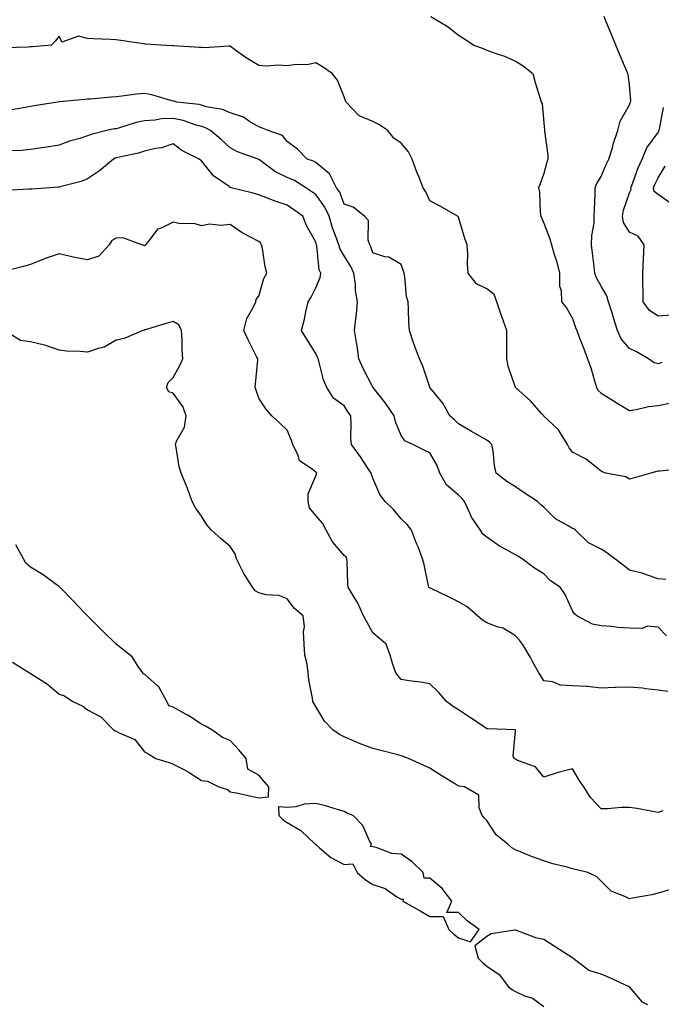
# Model space of a CAD drawing. Units: inches. Extents: x 947363 to 950003, y 7292618 to 7295258.
# Drawn here: x 948244 to 948469, y 7294686 to 7295031 of the extents above; entities that cross this region are included whole.
import ezdxf

# ---------------------------------------------------------------- set-up
doc = ezdxf.new("R2010")
doc.units = ezdxf.units.IN
doc.header["$MEASUREMENT"] = 0
doc.layers.add('Contour_94737292', color=7, linetype='Continuous', true_color=0x39708c)

msp = doc.modelspace()

# ---------------------------------------------------------------- linework, layer by layer
at = {"layer": 'Contour_94737292'}
for points in [[(948388.42, 7295031.92, 3219), (948394.48, 7295028.35, 3219), (948398.05, 7295025.33, 3219), (948400.2, 7295024.07, 3219), (948403.52, 7295021.92, 3219), (948406.78, 7295020.65, 3219), (948408.05, 7295020.12, 3219), (948410.9, 7295019.07, 3219), (948414.19, 7295018.06, 3219), (948418.05, 7295016.31, 3219), (948420.81, 7295014.68, 3219), (948424.19, 7295011.92, 3219), (948424.96, 7295008.83, 3219), (948426.75, 7295003.22, 3219), (948427.12, 7295001.92, 3219), (948427.43, 7295001.3, 3219), (948428.05, 7294994.67, 3219), (948428.22, 7294992.09, 3219), (948428.22, 7294991.75, 3219), (948429.41, 7294983.28, 3219), (948429.41, 7294981.92, 3219), (948429.09, 7294980.88, 3219), (948428.05, 7294976.85, 3219), (948426.68, 7294973.29, 3219), (948426.13, 7294971.92, 3219), (948426.54, 7294970.41, 3219), (948426.7, 7294963.27, 3219), (948426.96, 7294961.92, 3219), (948427.25, 7294961.12, 3219), (948428.05, 7294959.45, 3219), (948430.12, 7294953.99, 3219), (948430.73, 7294951.92, 3219), (948431.78, 7294948.19, 3219), (948432.42, 7294946.3, 3219), (948433.47, 7294941.92, 3219), (948433.53, 7294937.4, 3219), (948434.1, 7294935.87, 3219), (948434.21, 7294931.92, 3219), (948435.97, 7294929.84, 3219), (948438.05, 7294926.09, 3219), (948439.09, 7294922.96, 3219), (948439.52, 7294921.92, 3219), (948440.41, 7294919.56, 3219), (948441.89, 7294915.76, 3219), (948443.28, 7294911.92, 3219), (948444.56, 7294908.43, 3219), (948445.73, 7294904.24, 3219), (948446.48, 7294901.92, 3219), (948447.03, 7294900.9, 3219), (948448.05, 7294899.93, 3219), (948453.02, 7294896.89, 3219), (948453.16, 7294896.81, 3219), (948458.05, 7294893.9, 3219), (948460.33, 7294894.2, 3219), (948464.75, 7294895.22, 3219), (948468.05, 7294895.55, 3219), (948472.66, 7294896.53, 3219)], [(948469.32, 7294910.65, 3218), (948468.05, 7294910.21, 3218), (948466.68, 7294910.55, 3218), (948464.64, 7294911.92, 3218), (948460.54, 7294914.41, 3218), (948458.05, 7294915.61, 3218), (948455.13, 7294919, 3218), (948453.82, 7294921.92, 3218), (948452.44, 7294926.31, 3218), (948451.9, 7294928.07, 3218), (948450.69, 7294931.92, 3218), (948450.1, 7294933.97, 3218), (948448.05, 7294937.39, 3218), (948446.43, 7294940.3, 3218), (948445.88, 7294941.92, 3218), (948445.61, 7294944.36, 3218), (948445.09, 7294948.96, 3218), (948444.76, 7294951.92, 3218), (948444.8, 7294955.17, 3218), (948445.63, 7294959.5, 3218), (948445.68, 7294961.92, 3218), (948445.74, 7294964.23, 3218), (948445.95, 7294969.82, 3218), (948446, 7294971.92, 3218), (948446.57, 7294973.4, 3218), (948448.05, 7294975.85, 3218), (948449.87, 7294980.1, 3218), (948450.84, 7294981.92, 3218), (948452.06, 7294985.93, 3218), (948452.48, 7294987.49, 3218), (948453.97, 7294991.92, 3218), (948454.73, 7294995.24, 3218), (948458.05, 7295000.99, 3218), (948458.3, 7295001.67, 3218), (948458.39, 7295001.92, 3218), (948458.51, 7295002.38, 3218), (948458.05, 7295008.05, 3218), (948457.59, 7295011.46, 3218), (948457.45, 7295011.92, 3218), (948457.02, 7295012.95, 3218), (948454.66, 7295018.53, 3218), (948453.26, 7295021.92, 3218), (948451.73, 7295025.6, 3218), (948449.89, 7295030.08, 3218), (948449.12, 7295031.92, 3218)], [(948476.59, 7294873.38, 3220), (948468.66, 7294872.53, 3220), (948468.05, 7294872.53, 3220), (948467.55, 7294872.42, 3220), (948465.57, 7294871.92, 3220), (948459.74, 7294870.23, 3220), (948458.05, 7294869.83, 3220), (948456.74, 7294870.61, 3220), (948449.79, 7294871.92, 3220), (948448.44, 7294872.31, 3220), (948448.05, 7294872.57, 3220), (948444.74, 7294875.23, 3220), (948442.9, 7294876.77, 3220), (948438.05, 7294879.27, 3220), (948436.89, 7294880.76, 3220), (948436.29, 7294881.92, 3220), (948433.45, 7294886.52, 3220), (948433.18, 7294887.05, 3220), (948429.53, 7294890.44, 3220), (948428.05, 7294891.84, 3220), (948428.01, 7294891.88, 3220), (948427.96, 7294891.92, 3220), (948427.19, 7294892.78, 3220), (948423.31, 7294897.18, 3220), (948418.31, 7294901.66, 3220), (948418.05, 7294901.89, 3220), (948418.03, 7294901.92, 3220), (948418.02, 7294901.95, 3220), (948415.48, 7294909.35, 3220), (948415.09, 7294911.92, 3220), (948415.07, 7294914.9, 3220), (948415.04, 7294918.91, 3220), (948415.02, 7294921.92, 3220), (948413.23, 7294926.74, 3220), (948413.12, 7294926.99, 3220), (948411.52, 7294931.92, 3220), (948410.63, 7294934.5, 3220), (948408.05, 7294936.43, 3220), (948404.42, 7294938.29, 3220), (948401.51, 7294941.92, 3220), (948401.3, 7294945.17, 3220), (948401.31, 7294948.66, 3220), (948401.14, 7294951.92, 3220), (948400.26, 7294954.13, 3220), (948398.05, 7294961.64, 3220), (948397.92, 7294961.79, 3220), (948397.76, 7294961.92, 3220), (948391.62, 7294965.49, 3220), (948388.05, 7294967.29, 3220), (948386.62, 7294970.49, 3220), (948385.67, 7294971.92, 3220), (948384.15, 7294975.82, 3220), (948383.52, 7294977.39, 3220), (948381.85, 7294981.92, 3220), (948380.61, 7294984.48, 3220), (948378.05, 7294987.57, 3220), (948375.41, 7294989.28, 3220), (948373.34, 7294991.92, 3220), (948370.22, 7294994.09, 3220), (948368.05, 7294995.11, 3220), (948363.26, 7294997.13, 3220), (948358.67, 7295001.92, 3220), (948358.49, 7295002.36, 3220), (948358.05, 7295003.78, 3220), (948355.7, 7295009.57, 3220), (948353.85, 7295011.92, 3220), (948350.39, 7295014.26, 3220), (948348.05, 7295015.71, 3220), (948345.04, 7295014.93, 3220), (948341.28, 7295015.15, 3220), (948338.05, 7295014.65, 3220), (948335.13, 7295014.84, 3220), (948330.66, 7295014.53, 3220), (948328.05, 7295014.75, 3220), (948323.61, 7295017.48, 3220), (948319.57, 7295020.4, 3220), (948318.05, 7295021.47, 3220), (948317.63, 7295021.5, 3220), (948309.02, 7295020.95, 3220), (948308.05, 7295021.01, 3220), (948307.23, 7295021.1, 3220), (948298.34, 7295021.63, 3220), (948298.05, 7295021.66, 3220), (948297.81, 7295021.68, 3220), (948293.59, 7295021.92, 3220), (948288.38, 7295022.25, 3220), (948288.05, 7295022.29, 3220), (948287.63, 7295022.34, 3220), (948279.67, 7295023.54, 3220), (948278.05, 7295023.75, 3220), (948276.09, 7295023.88, 3220), (948270.23, 7295024.1, 3220), (948268.05, 7295024.26, 3220), (948264.94, 7295025.03, 3220), (948259.05, 7295022.92, 3220), (948258.05, 7295025.07, 3220), (948256.68, 7295023.29, 3220), (948255.39, 7295021.92, 3220), (948248.73, 7295021.24, 3220), (948248.05, 7295021.27, 3220), (948247.27, 7295021.14, 3220), (948239.09, 7295020.88, 3220)], [(948470.77, 7294834.64, 3221), (948468.05, 7294834.88, 3221), (948463.59, 7294836.38, 3221), (948462.83, 7294836.7, 3221), (948458.05, 7294837.95, 3221), (948455.77, 7294839.64, 3221), (948452.89, 7294841.92, 3221), (948450.06, 7294843.93, 3221), (948448.05, 7294845.25, 3221), (948443.63, 7294847.5, 3221), (948439.09, 7294851.92, 3221), (948438.49, 7294852.36, 3221), (948438.05, 7294852.5, 3221), (948436.5, 7294853.47, 3221), (948432.04, 7294855.91, 3221), (948428.05, 7294859.94, 3221), (948426.96, 7294860.83, 3221), (948425.74, 7294861.92, 3221), (948421.14, 7294865.01, 3221), (948418.05, 7294867.1, 3221), (948415.07, 7294868.94, 3221), (948411.33, 7294871.92, 3221), (948410.66, 7294874.53, 3221), (948410.24, 7294879.73, 3221), (948409.82, 7294881.92, 3221), (948408.93, 7294882.8, 3221), (948408.05, 7294883.44, 3221), (948404.48, 7294885.49, 3221), (948402.66, 7294886.53, 3221), (948398.05, 7294889.21, 3221), (948396.68, 7294890.55, 3221), (948395.03, 7294891.92, 3221), (948392.54, 7294896.41, 3221), (948388.16, 7294901.81, 3221), (948388.07, 7294901.92, 3221), (948388.07, 7294901.94, 3221), (948388.05, 7294901.97, 3221), (948385.55, 7294909.42, 3221), (948384.38, 7294911.92, 3221), (948382.7, 7294916.57, 3221), (948382.36, 7294917.61, 3221), (948380.87, 7294921.92, 3221), (948380.67, 7294924.54, 3221), (948380.62, 7294929.35, 3221), (948380.43, 7294931.92, 3221), (948379.91, 7294933.78, 3221), (948379.29, 7294940.68, 3221), (948379.03, 7294941.92, 3221), (948378.81, 7294942.68, 3221), (948378.05, 7294945.05, 3221), (948373.66, 7294947.53, 3221), (948372.24, 7294947.73, 3221), (948368.05, 7294949.11, 3221), (948367.35, 7294951.22, 3221), (948366.96, 7294951.92, 3221), (948366.44, 7294953.53, 3221), (948366.52, 7294960.39, 3221), (948365.1, 7294961.92, 3221), (948361.2, 7294965.07, 3221), (948358.05, 7294966.15, 3221), (948356.45, 7294970.32, 3221), (948355.38, 7294971.92, 3221), (948352.9, 7294976.77, 3221), (948348.05, 7294980.73, 3221), (948347.3, 7294981.17, 3221), (948345.04, 7294981.92, 3221), (948341.6, 7294985.47, 3221), (948338.05, 7294988.14, 3221), (948336.37, 7294990.24, 3221), (948331.35, 7294991.92, 3221), (948329.04, 7294992.91, 3221), (948328.05, 7294993.29, 3221), (948324.86, 7294995.11, 3221), (948322.72, 7294996.59, 3221), (948318.05, 7294998.11, 3221), (948315.4, 7294999.27, 3221), (948309.67, 7295000.3, 3221), (948308.05, 7295000.8, 3221), (948307.16, 7295001.03, 3221), (948299.33, 7295001.92, 3221), (948298.37, 7295002.24, 3221), (948298.05, 7295002.3, 3221), (948297.55, 7295002.42, 3221), (948290.63, 7295004.5, 3221), (948288.05, 7295004.99, 3221), (948285.22, 7295004.75, 3221), (948280.12, 7295003.99, 3221), (948278.05, 7295003.8, 3221), (948276.29, 7295003.68, 3221), (948269.13, 7295003, 3221), (948268.05, 7295002.94, 3221), (948267.09, 7295002.88, 3221), (948258.17, 7295002.04, 3221), (948258.05, 7295002.03, 3221), (948257.94, 7295002.03, 3221), (948257.51, 7295001.92, 3221), (948249.39, 7295000.58, 3221), (948248.05, 7295000.37, 3221), (948246.16, 7295000.03, 3221), (948240.83, 7294999.14, 3221)], [(948472.77, 7294927.2, 3217), (948468.05, 7294926.93, 3217), (948465.01, 7294928.88, 3217), (948462.82, 7294931.92, 3217), (948462.82, 7294936.69, 3217), (948462.75, 7294937.22, 3217), (948462.75, 7294941.92, 3217), (948462.96, 7294946.83, 3217), (948462.94, 7294947.03, 3217), (948463.2, 7294951.92, 3217), (948461.03, 7294954.9, 3217), (948458.05, 7294956.38, 3217), (948455.89, 7294959.76, 3217), (948455.54, 7294961.92, 3217), (948455.89, 7294964.08, 3217), (948458.05, 7294970.12, 3217), (948458.67, 7294971.3, 3217), (948458.54, 7294971.92, 3217), (948458.87, 7294972.74, 3217), (948461.11, 7294978.86, 3217), (948462.52, 7294981.92, 3217), (948464.11, 7294985.86, 3217), (948468.05, 7294991.26, 3217), (948468.26, 7294991.71, 3217), (948468.35, 7294991.92, 3217), (948468.53, 7294992.4, 3217), (948469.92, 7295000.05, 3217)], [(948471, 7294814.87, 3222), (948468.05, 7294817.91, 3222), (948464.39, 7294818.26, 3222), (948462.53, 7294817.44, 3222), (948458.05, 7294817.58, 3222), (948453.89, 7294817.76, 3222), (948451.77, 7294818.2, 3222), (948448.05, 7294818.41, 3222), (948445.12, 7294818.99, 3222), (948439.58, 7294821.92, 3222), (948438.73, 7294822.6, 3222), (948438.05, 7294823.68, 3222), (948435.49, 7294829.36, 3222), (948433.73, 7294831.92, 3222), (948430.34, 7294834.21, 3222), (948428.05, 7294836.56, 3222), (948424.77, 7294838.64, 3222), (948420.38, 7294841.92, 3222), (948418.91, 7294842.78, 3222), (948418.05, 7294843.24, 3222), (948414.94, 7294845.03, 3222), (948412.47, 7294846.34, 3222), (948408.05, 7294849.45, 3222), (948406.65, 7294850.52, 3222), (948405.79, 7294851.92, 3222), (948402.63, 7294856.5, 3222), (948402.12, 7294857.85, 3222), (948400.2, 7294861.92, 3222), (948399.29, 7294863.16, 3222), (948398.05, 7294864.22, 3222), (948393.92, 7294867.79, 3222), (948391.57, 7294871.92, 3222), (948390.65, 7294874.52, 3222), (948388.05, 7294878.98, 3222), (948386.04, 7294879.91, 3222), (948382.11, 7294881.92, 3222), (948379.31, 7294883.18, 3222), (948378.05, 7294885.06, 3222), (948376.04, 7294889.91, 3222), (948375.48, 7294891.92, 3222), (948372.51, 7294896.38, 3222), (948368.5, 7294901.47, 3222), (948368.15, 7294901.92, 3222), (948368.12, 7294901.99, 3222), (948368.05, 7294902.06, 3222), (948364.64, 7294908.51, 3222), (948363.2, 7294911.92, 3222), (948362.58, 7294916.45, 3222), (948362.34, 7294917.63, 3222), (948361.68, 7294921.92, 3222), (948362.07, 7294925.94, 3222), (948362.36, 7294927.61, 3222), (948362.72, 7294931.92, 3222), (948361.98, 7294935.85, 3222), (948361.94, 7294938.03, 3222), (948361.39, 7294941.92, 3222), (948360.4, 7294944.27, 3222), (948358.05, 7294948.02, 3222), (948356.56, 7294950.43, 3222), (948356.13, 7294951.92, 3222), (948355.12, 7294954.85, 3222), (948353.95, 7294957.82, 3222), (948352.74, 7294961.92, 3222), (948351.23, 7294965.1, 3222), (948348.05, 7294969.5, 3222), (948346.63, 7294970.5, 3222), (948344.63, 7294971.92, 3222), (948340.6, 7294974.47, 3222), (948338.05, 7294975.55, 3222), (948333.71, 7294977.58, 3222), (948328.33, 7294981.64, 3222), (948328.05, 7294981.83, 3222), (948327.98, 7294981.85, 3222), (948327.81, 7294981.92, 3222), (948320.58, 7294984.45, 3222), (948318.05, 7294985.88, 3222), (948314.93, 7294988.8, 3222), (948311.19, 7294991.92, 3222), (948309.15, 7294993.02, 3222), (948308.05, 7294993.36, 3222), (948306.1, 7294993.87, 3222), (948301.59, 7294995.46, 3222), (948298.05, 7294996.2, 3222), (948293.93, 7294996.04, 3222), (948291.68, 7294995.55, 3222), (948288.05, 7294995.36, 3222), (948285.15, 7294994.82, 3222), (948278.95, 7294992.82, 3222), (948278.05, 7294992.6, 3222), (948277.44, 7294992.53, 3222), (948274.86, 7294991.92, 3222), (948269.35, 7294990.62, 3222), (948268.05, 7294990.07, 3222), (948265.33, 7294989.2, 3222), (948261.77, 7294988.2, 3222), (948258.05, 7294986.82, 3222), (948253.81, 7294986.16, 3222), (948252.01, 7294985.88, 3222), (948248.05, 7294985.25, 3222), (948245.05, 7294984.92, 3222), (948240.96, 7294984.83, 3222)], [(948471.52, 7294795.39, 3223), (948468.05, 7294795.8, 3223), (948463.67, 7294796.3, 3223), (948462.62, 7294796.49, 3223), (948458.05, 7294796.95, 3223), (948453.22, 7294796.75, 3223), (948452.86, 7294796.73, 3223), (948448.05, 7294796.55, 3223), (948443.28, 7294797.15, 3223), (948442.9, 7294797.07, 3223), (948438.05, 7294797.4, 3223), (948433.7, 7294797.57, 3223), (948431.2, 7294798.77, 3223), (948428.05, 7294799.06, 3223), (948426.95, 7294800.82, 3223), (948426.24, 7294801.92, 3223), (948424.05, 7294805.92, 3223), (948423.36, 7294807.23, 3223), (948420.52, 7294811.92, 3223), (948419.51, 7294813.38, 3223), (948418.05, 7294814.85, 3223), (948413.7, 7294817.57, 3223), (948412.01, 7294817.96, 3223), (948408.05, 7294819.48, 3223), (948406.53, 7294820.4, 3223), (948404.75, 7294821.92, 3223), (948401.18, 7294825.05, 3223), (948398.05, 7294826.75, 3223), (948394.63, 7294828.5, 3223), (948388.53, 7294831.44, 3223), (948388.05, 7294831.68, 3223), (948387.87, 7294831.74, 3223), (948387.7, 7294831.92, 3223), (948387.59, 7294832.38, 3223), (948386.01, 7294839.88, 3223), (948385.5, 7294841.92, 3223), (948383.9, 7294846.07, 3223), (948383.42, 7294847.29, 3223), (948381.66, 7294851.92, 3223), (948380.07, 7294853.94, 3223), (948378.05, 7294855.9, 3223), (948375.29, 7294859.16, 3223), (948372.36, 7294861.92, 3223), (948370.52, 7294864.39, 3223), (948368.05, 7294870.15, 3223), (948367.56, 7294871.43, 3223), (948367.48, 7294871.92, 3223), (948366.35, 7294873.62, 3223), (948363.76, 7294877.63, 3223), (948360.53, 7294881.92, 3223), (948360.34, 7294884.21, 3223), (948360.52, 7294889.45, 3223), (948360.35, 7294891.92, 3223), (948359.43, 7294893.3, 3223), (948358.05, 7294895.49, 3223), (948354.28, 7294898.15, 3223), (948351.93, 7294901.92, 3223), (948350.72, 7294904.59, 3223), (948349.25, 7294910.72, 3223), (948348.85, 7294911.92, 3223), (948348.65, 7294912.52, 3223), (948348.05, 7294913.87, 3223), (948344.92, 7294918.8, 3223), (948343.05, 7294921.92, 3223), (948344.11, 7294925.86, 3223), (948344.55, 7294928.42, 3223), (948345.36, 7294931.92, 3223), (948346.39, 7294933.58, 3223), (948348.05, 7294936.82, 3223), (948349.57, 7294940.4, 3223), (948349.82, 7294941.92, 3223), (948349.24, 7294943.11, 3223), (948348.39, 7294951.58, 3223), (948348.29, 7294951.92, 3223), (948348.23, 7294952.1, 3223), (948348.05, 7294952.85, 3223), (948344.82, 7294958.69, 3223), (948343.53, 7294961.92, 3223), (948340.34, 7294964.21, 3223), (948338.05, 7294965.83, 3223), (948333.45, 7294967.32, 3223), (948332.09, 7294967.88, 3223), (948328.05, 7294969.38, 3223), (948326.11, 7294969.98, 3223), (948318.38, 7294971.92, 3223), (948318.12, 7294971.99, 3223), (948318.05, 7294972.02, 3223), (948317.66, 7294972.31, 3223), (948312.22, 7294976.09, 3223), (948308.05, 7294981.29, 3223), (948307.67, 7294981.54, 3223), (948307.23, 7294981.92, 3223), (948301.13, 7294985, 3223), (948298.05, 7294987.31, 3223), (948294.03, 7294985.94, 3223), (948291.82, 7294985.69, 3223), (948288.05, 7294984.77, 3223), (948285.9, 7294984.07, 3223), (948278.62, 7294982.49, 3223), (948278.05, 7294982.33, 3223), (948277.74, 7294982.23, 3223), (948277.11, 7294981.92, 3223), (948272.19, 7294977.78, 3223), (948268.05, 7294975.04, 3223), (948265.83, 7294974.14, 3223), (948258.33, 7294972.2, 3223), (948258.05, 7294972.11, 3223), (948257.88, 7294972.09, 3223), (948254.9, 7294971.92, 3223), (948248.53, 7294971.44, 3223), (948248.05, 7294971.45, 3223), (948247.53, 7294971.4, 3223), (948239.03, 7294970.94, 3223)], [(948472.49, 7294966.36, 3216), (948468.05, 7294969.52, 3216), (948466.7, 7294970.57, 3216), (948466.43, 7294971.92, 3216), (948466.9, 7294973.07, 3216), (948468.05, 7294975.4, 3216), (948470.54, 7294979.43, 3216)], [(948469.7, 7294753.57, 3224), (948468.05, 7294753, 3224), (948466.8, 7294753.17, 3224), (948460.56, 7294754.43, 3224), (948458.05, 7294754.7, 3224), (948455.25, 7294754.72, 3224), (948450.34, 7294754.21, 3224), (948448.05, 7294754.23, 3224), (948444.37, 7294758.24, 3224), (948442.07, 7294761.92, 3224), (948440.42, 7294764.29, 3224), (948438.05, 7294768.25, 3224), (948433.08, 7294766.95, 3224), (948433.03, 7294766.94, 3224), (948428.05, 7294765.33, 3224), (948425.1, 7294768.97, 3224), (948418.73, 7294771.24, 3224), (948418.05, 7294771.61, 3224), (948417.89, 7294771.76, 3224), (948417.63, 7294771.92, 3224), (948417.31, 7294772.66, 3224), (948418.05, 7294781.57, 3224), (948418.07, 7294781.9, 3224), (948418.07, 7294781.92, 3224), (948418.06, 7294781.93, 3224), (948418.03, 7294781.94, 3224), (948408.43, 7294782.3, 3224), (948408.05, 7294782.34, 3224), (948406.79, 7294783.18, 3224), (948402.3, 7294786.17, 3224), (948398.05, 7294788.93, 3224), (948396.24, 7294790.11, 3224), (948393.89, 7294791.92, 3224), (948391.2, 7294795.07, 3224), (948388.05, 7294798.11, 3224), (948384.74, 7294798.61, 3224), (948380.84, 7294799.13, 3224), (948378.05, 7294799.54, 3224), (948376.97, 7294800.84, 3224), (948376.09, 7294801.92, 3224), (948375.11, 7294804.86, 3224), (948374.19, 7294808.06, 3224), (948372.75, 7294811.92, 3224), (948370.24, 7294814.11, 3224), (948368.05, 7294815.94, 3224), (948365.94, 7294819.81, 3224), (948364.77, 7294821.92, 3224), (948362.65, 7294826.52, 3224), (948361.23, 7294828.74, 3224), (948359.36, 7294831.92, 3224), (948359.31, 7294833.18, 3224), (948359.01, 7294840.96, 3224), (948358.97, 7294841.92, 3224), (948358.67, 7294842.54, 3224), (948358.05, 7294843.03, 3224), (948353.95, 7294847.82, 3224), (948351.67, 7294851.92, 3224), (948350.44, 7294854.31, 3224), (948348.05, 7294857.02, 3224), (948345.82, 7294859.69, 3224), (948345.44, 7294861.92, 3224), (948345.34, 7294864.63, 3224), (948348.05, 7294870.94, 3224), (948348.36, 7294871.61, 3224), (948348.42, 7294871.92, 3224), (948348.23, 7294872.1, 3224), (948348.05, 7294872.23, 3224), (948346.47, 7294873.5, 3224), (948342.36, 7294876.23, 3224), (948341.94, 7294878.03, 3224), (948340.02, 7294881.92, 3224), (948339.52, 7294883.39, 3224), (948338.05, 7294886.91, 3224), (948335.48, 7294889.35, 3224), (948332.63, 7294891.92, 3224), (948330.58, 7294894.45, 3224), (948328.05, 7294898.19, 3224), (948327.15, 7294901.02, 3224), (948326.78, 7294901.92, 3224), (948326.92, 7294903.05, 3224), (948327.7, 7294911.57, 3224), (948327.74, 7294911.92, 3224), (948327.44, 7294912.53, 3224), (948324.53, 7294918.4, 3224), (948322.85, 7294921.92, 3224), (948323.9, 7294926.07, 3224), (948326.27, 7294930.14, 3224), (948327.04, 7294931.92, 3224), (948327.22, 7294932.75, 3224), (948328.05, 7294933.91, 3224), (948329.87, 7294940.1, 3224), (948330.86, 7294941.92, 3224), (948330.36, 7294944.23, 3224), (948329.34, 7294950.63, 3224), (948329.09, 7294951.92, 3224), (948328.67, 7294952.55, 3224), (948328.05, 7294953.06, 3224), (948325.45, 7294954.52, 3224), (948322.29, 7294956.16, 3224), (948318.05, 7294959.01, 3224), (948314.76, 7294958.63, 3224), (948310.81, 7294959.16, 3224), (948308.05, 7294958.57, 3224), (948305.47, 7294959.34, 3224), (948300.66, 7294959.31, 3224), (948298.05, 7294959.79, 3224), (948293.83, 7294957.7, 3224), (948292.6, 7294957.37, 3224), (948289.9, 7294953.77, 3224), (948288.33, 7294951.92, 3224), (948288.22, 7294951.75, 3224), (948288.05, 7294951.6, 3224), (948287.76, 7294951.63, 3224), (948287.12, 7294951.92, 3224), (948280.48, 7294954.35, 3224), (948278.05, 7294954.22, 3224), (948276.6, 7294953.37, 3224), (948275.58, 7294951.92, 3224), (948272, 7294947.97, 3224), (948268.05, 7294946.59, 3224), (948263.6, 7294947.47, 3224), (948262.13, 7294947.84, 3224), (948258.05, 7294948.73, 3224), (948253.23, 7294947.1, 3224), (948252.95, 7294947.02, 3224), (948248.05, 7294945.01, 3224), (948245.65, 7294944.32, 3224), (948238.66, 7294942.53, 3224)], [(948472.02, 7294725.89, 3225), (948468.05, 7294724.65, 3225), (948465.89, 7294724.08, 3225), (948459.04, 7294722.91, 3225), (948458.05, 7294722.68, 3225), (948456.43, 7294723.54, 3225), (948451.59, 7294725.46, 3225), (948448.05, 7294728.87, 3225), (948446.53, 7294730.4, 3225), (948443.43, 7294731.92, 3225), (948439.11, 7294732.98, 3225), (948438.05, 7294733.23, 3225), (948436.2, 7294733.77, 3225), (948431.17, 7294735.04, 3225), (948428.05, 7294736.04, 3225), (948423.69, 7294737.56, 3225), (948421.45, 7294738.52, 3225), (948418.05, 7294739.85, 3225), (948416.75, 7294740.62, 3225), (948415.36, 7294741.92, 3225), (948411.29, 7294745.16, 3225), (948408.05, 7294750.11, 3225), (948407.16, 7294751.03, 3225), (948406.43, 7294751.92, 3225), (948405.33, 7294754.64, 3225), (948405.18, 7294759.05, 3225), (948400.24, 7294761.92, 3225), (948398.31, 7294762.18, 3225), (948398.05, 7294762.32, 3225), (948397.03, 7294762.94, 3225), (948392.01, 7294765.88, 3225), (948388.05, 7294768.54, 3225), (948385.68, 7294769.55, 3225), (948380.56, 7294771.92, 3225), (948378.68, 7294772.55, 3225), (948378.05, 7294772.85, 3225), (948376.8, 7294773.17, 3225), (948370.82, 7294774.69, 3225), (948368.05, 7294775.44, 3225), (948363.33, 7294777.2, 3225), (948362.3, 7294777.67, 3225), (948358.05, 7294779.46, 3225), (948356.41, 7294780.28, 3225), (948354.08, 7294781.92, 3225), (948351.15, 7294785.02, 3225), (948348.05, 7294790.14, 3225), (948347.42, 7294791.29, 3225), (948347.08, 7294791.92, 3225), (948346.95, 7294793.02, 3225), (948345.6, 7294799.47, 3225), (948345.34, 7294801.92, 3225), (948345.05, 7294804.92, 3225), (948344.24, 7294808.11, 3225), (948344, 7294811.92, 3225), (948343.71, 7294816.26, 3225), (948344.14, 7294818.01, 3225), (948343.66, 7294821.92, 3225), (948340.57, 7294824.44, 3225), (948338.05, 7294827.85, 3225), (948335.16, 7294829.03, 3225), (948330.68, 7294829.29, 3225), (948328.05, 7294829.95, 3225), (948326.79, 7294830.66, 3225), (948325.86, 7294831.92, 3225), (948322.85, 7294836.72, 3225), (948322.54, 7294837.43, 3225), (948320.31, 7294841.92, 3225), (948319.77, 7294843.64, 3225), (948318.05, 7294846.21, 3225), (948314.95, 7294848.82, 3225), (948311.5, 7294851.92, 3225), (948309.88, 7294853.75, 3225), (948308.05, 7294856.82, 3225), (948305.84, 7294859.71, 3225), (948304.68, 7294861.92, 3225), (948303, 7294866.87, 3225), (948302.91, 7294867.06, 3225), (948300.89, 7294871.92, 3225), (948300.2, 7294874.07, 3225), (948299.12, 7294880.85, 3225), (948298.86, 7294881.92, 3225), (948299.25, 7294883.12, 3225), (948302, 7294887.97, 3225), (948302.62, 7294891.92, 3225), (948301.42, 7294895.29, 3225), (948298.05, 7294899.96, 3225), (948296.57, 7294900.44, 3225), (948295.71, 7294901.92, 3225), (948296.35, 7294903.62, 3225), (948298.05, 7294905.37, 3225), (948300.35, 7294909.62, 3225), (948301.47, 7294911.92, 3225), (948301.2, 7294915.07, 3225), (948301.23, 7294918.74, 3225), (948301.01, 7294921.92, 3225), (948300.03, 7294923.9, 3225), (948298.05, 7294925.03, 3225), (948295.61, 7294924.36, 3225), (948288.3, 7294922.17, 3225), (948288.05, 7294922.11, 3225), (948287.93, 7294922.04, 3225), (948287.45, 7294921.92, 3225), (948280.87, 7294919.1, 3225), (948278.05, 7294918.5, 3225), (948273.9, 7294916.07, 3225), (948271.73, 7294915.6, 3225), (948268.05, 7294914.25, 3225), (948265.42, 7294914.55, 3225), (948260.8, 7294914.67, 3225), (948258.05, 7294915.04, 3225), (948253.4, 7294916.57, 3225), (948252.92, 7294916.79, 3225), (948248.05, 7294917.88, 3225), (948244.52, 7294918.39, 3225), (948238.89, 7294921.92, 3225)], [(948241.76, 7294805.63, 3226), (948247.72, 7294801.92, 3226), (948247.92, 7294801.79, 3226), (948248.05, 7294801.72, 3226), (948248.67, 7294801.3, 3226), (948254.02, 7294797.89, 3226), (948258.05, 7294794.43, 3226), (948259.94, 7294793.81, 3226), (948262.87, 7294791.92, 3226), (948266.38, 7294790.25, 3226), (948268.05, 7294788.95, 3226), (948272.66, 7294786.53, 3226), (948277.18, 7294781.92, 3226), (948277.74, 7294781.61, 3226), (948278.05, 7294781.48, 3226), (948279.09, 7294780.88, 3226), (948284.65, 7294778.52, 3226), (948288.05, 7294774.25, 3226), (948289.57, 7294773.44, 3226), (948291.94, 7294771.92, 3226), (948296.66, 7294770.53, 3226), (948298.05, 7294769.88, 3226), (948302.22, 7294767.75, 3226), (948303.37, 7294767.24, 3226), (948308.05, 7294764.13, 3226), (948310.06, 7294763.93, 3226), (948314.12, 7294761.92, 3226), (948317.13, 7294761, 3226), (948318.05, 7294760.26, 3226), (948320.15, 7294759.82, 3226), (948324.89, 7294758.76, 3226), (948328.05, 7294758.13, 3226), (948331.52, 7294758.45, 3226), (948331.61, 7294761.92, 3226), (948329.95, 7294763.82, 3226), (948328.05, 7294766.05, 3226), (948324.25, 7294768.12, 3226), (948323.64, 7294771.92, 3226), (948321.07, 7294774.94, 3226), (948318.05, 7294778.21, 3226), (948315.34, 7294779.21, 3226), (948311.61, 7294781.92, 3226), (948309.38, 7294783.25, 3226), (948308.05, 7294783.95, 3226), (948303.19, 7294787.06, 3226), (948302.62, 7294787.35, 3226), (948298.05, 7294789.89, 3226), (948296.49, 7294790.36, 3226), (948295.79, 7294791.92, 3226), (948293.14, 7294796.83, 3226), (948293.09, 7294796.96, 3226), (948292.57, 7294797.4, 3226), (948288.05, 7294801.43, 3226), (948287.66, 7294801.53, 3226), (948287.4, 7294801.92, 3226), (948285.84, 7294804.13, 3226), (948283.71, 7294807.58, 3226), (948278.12, 7294811.92, 3226), (948278.05, 7294811.95, 3226), (948273.05, 7294816.92, 3226), (948268.05, 7294821.85, 3226), (948268.02, 7294821.89, 3226), (948268.01, 7294821.92, 3226), (948266.8, 7294823.17, 3226), (948263.11, 7294826.98, 3226), (948258.3, 7294831.92, 3226), (948258.2, 7294832.07, 3226), (948258.05, 7294832.19, 3226), (948257.08, 7294832.89, 3226), (948252.44, 7294836.31, 3226), (948248.05, 7294838.98, 3226), (948246.45, 7294840.32, 3226), (948245.55, 7294841.92, 3226), (948242.89, 7294846.76, 3226)], [(948464.42, 7294685.55, 3226), (948462.64, 7294686.51, 3226), (948458.05, 7294691.85, 3226), (948458.01, 7294691.88, 3226), (948457.97, 7294691.92, 3226), (948451.19, 7294695.06, 3226), (948448.05, 7294696.31, 3226), (948443.76, 7294697.63, 3226), (948438.2, 7294701.92, 3226), (948438.1, 7294701.97, 3226), (948438.05, 7294702.01, 3226), (948437.82, 7294702.15, 3226), (948431.98, 7294705.85, 3226), (948428.05, 7294708.45, 3226), (948425.15, 7294709.02, 3226), (948418.22, 7294711.75, 3226), (948418.05, 7294711.79, 3226), (948417.86, 7294711.73, 3226), (948409.55, 7294710.42, 3226), (948408.05, 7294709.47, 3226), (948403.76, 7294706.21, 3226), (948404.95, 7294701.92, 3226), (948406.52, 7294700.39, 3226), (948408.05, 7294699.08, 3226), (948412.34, 7294696.21, 3226), (948415.6, 7294691.92, 3226), (948416.98, 7294690.85, 3226), (948418.05, 7294690.2, 3226), (948421.2, 7294688.77, 3226), (948423.98, 7294687.85, 3226), (948428.05, 7294684.94, 3226)]]:
    msp.add_polyline3d(points, dxfattribs=at)
msp.add_polyline3d([(948398.05, 7294709.05, 3226), (948402.27, 7294707.7, 3226), (948405.39, 7294711.92, 3226), (948401.12, 7294714.99, 3226), (948398.05, 7294717.87, 3226), (948394, 7294717.87, 3226), (948395.76, 7294721.92, 3226), (948392.41, 7294726.28, 3226), (948388.05, 7294729.94, 3226), (948386.05, 7294729.92, 3226), (948385.67, 7294731.92, 3226), (948381.82, 7294735.69, 3226), (948378.05, 7294738.35, 3226), (948374.76, 7294738.63, 3226), (948369.21, 7294740.76, 3226), (948368.05, 7294740.93, 3226), (948367.2, 7294741.07, 3226), (948367.55, 7294741.92, 3226), (948366.92, 7294743.05, 3226), (948364.54, 7294748.41, 3226), (948361.14, 7294751.92, 3226), (948358.89, 7294752.76, 3226), (948358.05, 7294753.37, 3226), (948356.08, 7294753.89, 3226), (948351.49, 7294755.36, 3226), (948348.05, 7294756.16, 3226), (948344.03, 7294755.94, 3226), (948341.08, 7294754.95, 3226), (948338.05, 7294754.67, 3226), (948335, 7294754.97, 3226), (948335.1, 7294751.92, 3226), (948336.57, 7294750.44, 3226), (948338.05, 7294749.47, 3226), (948342.8, 7294746.67, 3226), (948347.79, 7294741.92, 3226), (948347.93, 7294741.8, 3226), (948348.05, 7294741.7, 3226), (948349.34, 7294740.63, 3226), (948353.32, 7294737.19, 3226), (948358.05, 7294734.76, 3226), (948361.08, 7294734.95, 3226), (948362.58, 7294731.92, 3226), (948365.53, 7294729.4, 3226), (948368.05, 7294727.71, 3226), (948372.42, 7294726.3, 3226), (948376.52, 7294723.45, 3226), (948378.05, 7294722.57, 3226), (948378.69, 7294722.56, 3226), (948378.57, 7294721.92, 3226), (948384.62, 7294718.49, 3226), (948388.05, 7294716.55, 3226), (948392.68, 7294716.55, 3226), (948394.69, 7294711.92, 3226), (948396.48, 7294710.35, 3226)], close=True, dxfattribs=at)

doc.saveas('drawing.dxf')
